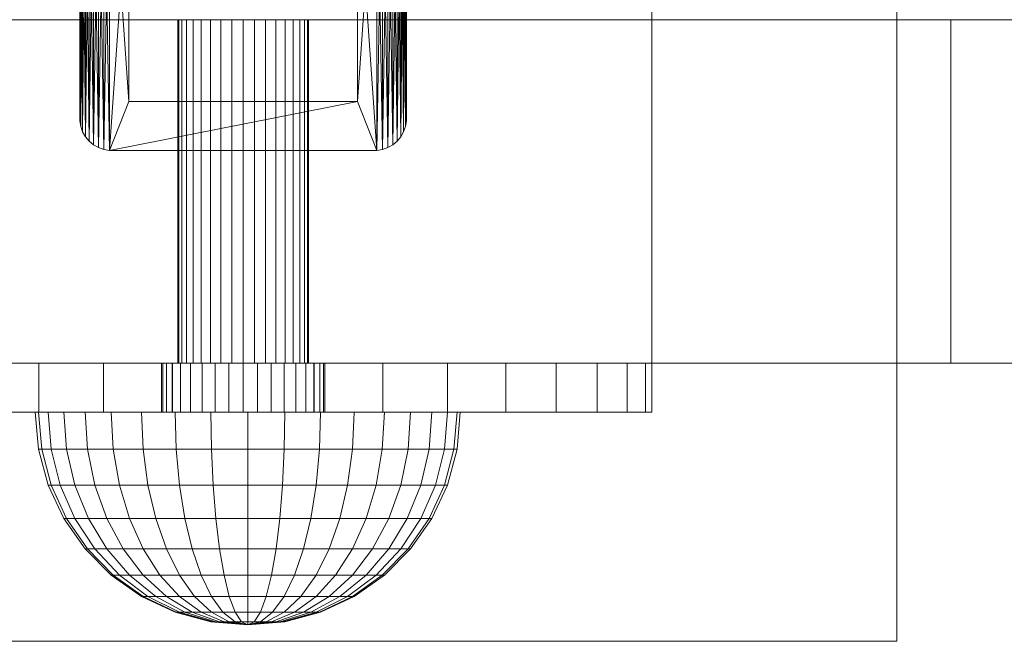
# Model space of a CAD drawing. Units: millimetres. Extents: x -795 to 3932, y -1946 to 1071.
# Drawn here: x -759 to -699, y 27 to 65 of the extents above; entities that cross this region are included whole.
import ezdxf

# ---------------------------------------------------------------- set-up
doc = ezdxf.new("R2010")
doc.units = ezdxf.units.MM
doc.header["$MEASUREMENT"] = 0
doc.layers.add('0_Pen_No__76', color=7, linetype='Continuous', lineweight=30, true_color=0x00d59f)
doc.layers.add('A-FLOR', color=7, linetype='Continuous')
doc.layers.add('d_izmeri 0.09', color=7, linetype='Continuous')

# ---------------------------------------------------------------- blocks, each defined once
blk = doc.blocks.new('Object_1E6F9A48-5064-460A-8B31-355B5F22B3EA')
at = {"lineweight": 0}
mesh = blk.add_polyface(dxfattribs=at)
corners = [(-794.573, 65.01, 33.403), (-794.573, 65.01), (-794.573, 44.01), (-794.573, 44.01, 33.403), (-702.47, 65.01, 0.014), (-702.47, 44.01, 0.014), (-749.756, 65.01, 24.98), (-749.695, 65.01, 25.674), (-749.695, 44.01, 25.674), (-749.756, 44.01, 24.98), (-749.515, 65.01, 26.348), (-749.515, 44.01, 26.348), (-749.22, 65.01, 26.98), (-749.22, 44.01, 26.98), (-748.82, 65.01, 27.551), (-748.82, 44.01, 27.551), (-748.327, 65.01, 28.044), (-748.327, 44.01, 28.044), (-747.756, 65.01, 28.444), (-747.756, 44.01, 28.444), (-747.124, 65.01, 28.738), (-747.124, 44.01, 28.738), (-746.451, 65.01, 28.919), (-746.451, 44.01, 28.919), (-745.756, 65.01, 28.98), (-745.756, 44.01, 28.98), (-745.062, 65.01, 28.919), (-745.062, 44.01, 28.919), (-744.388, 65.01, 28.738), (-744.388, 44.01, 28.738), (-743.756, 65.01, 28.444), (-743.756, 44.01, 28.444), (-743.756, 65.01, 21.516), (-744.388, 65.01, 21.221), (-744.388, 44.01, 21.221), (-743.756, 44.01, 21.516), (-745.062, 65.01, 21.04), (-745.062, 44.01, 21.04), (-745.756, 65.01, 20.98), (-745.756, 44.01, 20.98), (-746.451, 65.01, 21.04), (-746.451, 44.01, 21.04), (-747.124, 65.01, 21.221), (-747.124, 44.01, 21.221), (-747.756, 65.01, 21.516), (-747.756, 44.01, 21.516), (-748.327, 65.01, 21.915), (-748.327, 44.01, 21.915), (-748.82, 65.01, 22.409), (-748.82, 44.01, 22.409), (-749.22, 65.01, 22.98), (-749.22, 44.01, 22.98), (-749.515, 65.01, 23.612), (-749.515, 44.01, 23.612), (-749.695, 65.01, 24.285), (-749.695, 44.01, 24.285)]
mesh.append_faces([[corners[k] for k in face] for face in [(0, 1, 2, 3), (1, 4, 5, 2), (6, 7, 8, 9), (7, 10, 11, 8), (10, 12, 13, 11), (12, 14, 15, 13), (14, 16, 17, 15), (16, 18, 19, 17), (18, 20, 21, 19), (20, 22, 23, 21), (22, 24, 25, 23), (24, 26, 27, 25), (26, 28, 29, 27), (28, 30, 31, 29), (32, 33, 34, 35), (33, 36, 37, 34), (36, 38, 39, 37), (38, 40, 41, 39), (40, 42, 43, 41), (42, 44, 45, 43), (44, 46, 47, 45), (46, 48, 49, 47), (48, 50, 51, 49), (50, 52, 53, 51), (52, 54, 55, 53), (54, 6, 9, 55)]], dxfattribs={"color": 254})
mesh.append_faces([[corners[k] for k in face] for face in [(0, 40, 4), (5, 41, 3)]], dxfattribs={"vtx0": -1, "vtx1": -1, "vtx2": -1, "color": 254})
mesh.append_faces([[corners[k] for k in face] for face in [(0, 24, 22), (0, 22, 20), (0, 20, 18), (0, 18, 16), (0, 16, 14), (0, 14, 12), (0, 12, 10), (0, 10, 7), (0, 7, 6), (0, 6, 54), (0, 54, 52), (0, 52, 50), (0, 50, 48), (0, 48, 46), (0, 46, 44), (0, 44, 42), (0, 42, 40)]], dxfattribs={"vtx0": -1, "vtx2": -1, "color": 254})
mesh.append_faces([[corners[k] for k in face] for face in [(1, 0, 4), (2, 5, 3)]], dxfattribs={"vtx1": -1, "color": 254})
mesh.append_faces([[corners[k] for k in face] for face in [(23, 25, 3), (21, 23, 3), (19, 21, 3), (17, 19, 3), (15, 17, 3), (13, 15, 3), (11, 13, 3), (8, 11, 3), (9, 8, 3), (55, 9, 3), (53, 55, 3), (51, 53, 3), (49, 51, 3), (47, 49, 3), (45, 47, 3), (43, 45, 3), (41, 43, 3)]], dxfattribs={"vtx1": -1, "vtx2": -1, "color": 254})
mesh = blk.add_polyface(dxfattribs=at)
corners = [(-84.025, 65.01, 1191.452), (-794.573, 65.01, 33.403), (-794.573, 44.01, 33.403), (-84.025, 44.01, 1191.452), (-702.47, 65.01, 0.014), (-45.757, 65.01, 1070.323), (-45.757, 44.01, 1070.323), (-702.47, 44.01, 0.014), (-743.756, 65.01, 28.444), (-743.185, 65.01, 28.044), (-743.185, 44.01, 28.044), (-743.756, 44.01, 28.444), (-742.692, 65.01, 27.551), (-742.692, 44.01, 27.551), (-742.292, 65.01, 26.98), (-742.292, 44.01, 26.98), (-741.997, 65.01, 26.348), (-741.997, 44.01, 26.348), (-741.817, 65.01, 25.674), (-741.817, 44.01, 25.674), (-741.756, 65.01, 24.98), (-741.756, 44.01, 24.98), (-741.817, 65.01, 24.285), (-741.817, 44.01, 24.285), (-741.997, 65.01, 23.612), (-741.997, 44.01, 23.612), (-742.292, 65.01, 22.98), (-742.292, 44.01, 22.98), (-742.692, 65.01, 22.409), (-742.692, 44.01, 22.409), (-743.185, 65.01, 21.915), (-743.185, 44.01, 21.915), (-743.756, 65.01, 21.516), (-743.756, 44.01, 21.516), (-73.858, 65.01, 1125.997), (-73.678, 65.01, 1125.324), (-73.383, 65.01, 1124.692), (-745.756, 65.01, 28.98), (-745.062, 65.01, 28.919), (-744.388, 65.01, 28.738), (-744.388, 65.01, 21.221), (-745.062, 65.01, 21.04), (-745.756, 65.01, 20.98), (-746.451, 65.01, 21.04), (-73.858, 44.01, 1125.997), (-73.678, 44.01, 1125.324), (-73.383, 44.01, 1124.692), (-745.756, 44.01, 28.98), (-745.062, 44.01, 28.919), (-744.388, 44.01, 28.738), (-744.388, 44.01, 21.221), (-745.062, 44.01, 21.04), (-745.756, 44.01, 20.98), (-746.451, 44.01, 21.04)]
mesh.append_faces([[corners[k] for k in face] for face in [(0, 1, 2, 3), (4, 5, 6, 7), (8, 9, 10, 11), (9, 12, 13, 10), (12, 14, 15, 13), (14, 16, 17, 15), (16, 18, 19, 17), (18, 20, 21, 19), (20, 22, 23, 21), (22, 24, 25, 23), (24, 26, 27, 25), (26, 28, 29, 27), (28, 30, 31, 29), (30, 32, 33, 31)]], dxfattribs={"color": 254})
mesh.append_faces([[corners[k] for k in face] for face in [(1, 36, 5), (37, 1, 5), (6, 46, 2), (6, 2, 47)]], dxfattribs={"vtx0": -1, "vtx1": -1, "vtx2": -1, "color": 254})
mesh.append_faces([[corners[k] for k in face] for face in [(1, 34, 35), (1, 35, 36), (26, 5, 4), (44, 3, 2), (6, 47, 48), (6, 48, 49), (6, 49, 11), (6, 11, 10), (6, 10, 13), (6, 13, 15), (6, 15, 17), (6, 17, 19), (6, 19, 21), (6, 21, 23), (6, 23, 25), (6, 25, 27), (7, 27, 29), (7, 29, 31), (7, 31, 33), (7, 33, 50), (7, 50, 51), (7, 51, 52), (7, 52, 53)]], dxfattribs={"vtx0": -1, "vtx2": -1, "color": 254})
mesh.append_faces([[corners[k] for k in face] for face in [(1, 0, 34), (38, 37, 5), (39, 38, 5), (8, 39, 5), (9, 8, 5), (12, 9, 5), (14, 12, 5), (16, 14, 5), (18, 16, 5), (20, 18, 5), (22, 20, 5), (24, 22, 5), (26, 24, 5), (28, 26, 4), (30, 28, 4), (32, 30, 4), (40, 32, 4), (41, 40, 4), (42, 41, 4), (43, 42, 4), (45, 44, 2), (46, 45, 2), (7, 6, 27)]], dxfattribs={"vtx1": -1, "vtx2": -1, "color": 254})
blk = doc.blocks.new('Slab_46AEDA34-7488-4444-92A7-685C80694C50', base_point=(-705.756, 27.01))
at = {"layer": 'A-FLOR', "lineweight": 0}
mesh = blk.add_polyface(dxfattribs=at)
corners = [(-705.756, 27.01, -703), (-705.756, 27.01, -707), (-705.756, 107.01, -707), (-705.756, 107.01, -703), (-785.756, 27.01, -703), (-785.756, 27.01, -707), (-785.756, 107.01, -707), (-785.756, 107.01, -703)]
mesh.append_faces([[corners[k] for k in face] for face in [(0, 1, 2, 3), (4, 5, 1, 0), (2, 1, 5, 6), (3, 2, 6, 7), (4, 0, 3, 7), (7, 6, 5, 4)]], dxfattribs={"color": 253})
blk = doc.blocks.new('Slab_1504FC80-3580-448F-BEB0-D9662A05082B', base_point=(-735.756, 59.01))
at = {"layer": 'A-FLOR', "lineweight": 0}
mesh = blk.add_polyface(dxfattribs=at)
corners = [(-735.756, 59.01, -3), (-735.756, 59.01, -703), (-735.756, 75.01, -703), (-735.756, 75.01, -3), (-735.756, 58.835, -3), (-735.756, 58.835, -703), (-735.817, 58.49, -703), (-735.937, 58.161, -703), (-736.112, 57.858, -703), (-736.337, 57.59, -703), (-736.605, 57.365, -703), (-736.908, 57.19, -703), (-737.237, 57.071, -703), (-737.582, 57.01, -703), (-737.756, 57.01, -703), (-753.756, 57.01, -703), (-753.931, 57.01, -703), (-754.276, 57.071, -703), (-754.605, 57.19, -703), (-754.908, 57.365, -703), (-755.176, 57.59, -703), (-755.401, 57.858, -703), (-755.576, 58.161, -703), (-755.696, 58.49, -703), (-755.756, 58.835, -703), (-755.756, 59.01, -703), (-755.756, 75.01, -703), (-755.756, 75.185, -703), (-755.696, 75.529, -703), (-755.576, 75.858, -703), (-755.401, 76.161, -703), (-755.176, 76.429, -703), (-754.908, 76.654, -703), (-754.605, 76.829, -703), (-754.276, 76.949, -703), (-753.931, 77.01, -703), (-753.756, 77.01, -703), (-737.756, 77.01, -703), (-737.582, 77.01, -703), (-737.237, 76.949, -703), (-736.908, 76.829, -703), (-736.605, 76.654, -703), (-736.337, 76.429, -703), (-736.112, 76.161, -703), (-735.937, 75.858, -703), (-735.817, 75.529, -703), (-735.756, 75.185, -703), (-752.756, 60.01, -703), (-738.756, 60.01, -703), (-738.756, 74.01, -703), (-752.756, 74.01, -703), (-735.756, 75.185, -3), (-735.817, 75.529, -3), (-735.937, 75.858, -3), (-736.112, 76.161, -3), (-736.337, 76.429, -3), (-736.605, 76.654, -3), (-736.908, 76.829, -3), (-737.237, 76.949, -3), (-737.582, 77.01, -3), (-737.756, 77.01, -3), (-753.756, 77.01, -3), (-753.931, 77.01, -3), (-754.276, 76.949, -3), (-754.605, 76.829, -3), (-754.908, 76.654, -3), (-755.176, 76.429, -3), (-755.401, 76.161, -3), (-755.576, 75.858, -3), (-755.696, 75.529, -3), (-755.756, 75.185, -3), (-755.756, 75.01, -3), (-755.756, 59.01, -3), (-755.756, 58.835, -3), (-755.696, 58.49, -3), (-755.576, 58.161, -3), (-755.401, 57.858, -3), (-755.176, 57.59, -3), (-754.908, 57.365, -3), (-754.605, 57.19, -3), (-754.276, 57.071, -3), (-753.931, 57.01, -3), (-753.756, 57.01, -3), (-737.756, 57.01, -3), (-737.582, 57.01, -3), (-737.237, 57.071, -3), (-736.908, 57.19, -3), (-736.605, 57.365, -3), (-736.337, 57.59, -3), (-736.112, 57.858, -3), (-735.937, 58.161, -3), (-735.817, 58.49, -3), (-738.756, 74.01, -3), (-738.756, 60.01, -3), (-752.756, 60.01, -3), (-752.756, 74.01, -3)]
mesh.append_faces([[corners[k] for k in face] for face in [(0, 1, 2, 3), (4, 5, 1, 0), (3, 2, 46, 51), (91, 6, 5, 4), (90, 7, 6, 91), (89, 8, 7, 90), (88, 9, 8, 89), (87, 10, 9, 88), (86, 11, 10, 87), (85, 12, 11, 86), (84, 13, 12, 85), (83, 14, 13, 84), (82, 15, 14, 83), (81, 16, 15, 82), (80, 17, 16, 81), (79, 18, 17, 80), (78, 19, 18, 79), (77, 20, 19, 78), (76, 21, 20, 77), (75, 22, 21, 76), (74, 23, 22, 75), (73, 24, 23, 74), (72, 25, 24, 73), (71, 26, 25, 72), (70, 27, 26, 71), (69, 28, 27, 70), (68, 29, 28, 69), (67, 30, 29, 68), (66, 31, 30, 67), (65, 32, 31, 66), (64, 33, 32, 65), (63, 34, 33, 64), (62, 35, 34, 63), (61, 36, 35, 62), (60, 37, 36, 61), (59, 38, 37, 60), (58, 39, 38, 59), (57, 40, 39, 58), (56, 41, 40, 57), (55, 42, 41, 56), (54, 43, 42, 55), (53, 44, 43, 54), (52, 45, 44, 53), (51, 46, 45, 52), (93, 48, 47, 94), (92, 49, 48, 93), (95, 50, 49, 92), (94, 47, 50, 95)]], dxfattribs={"color": 253})
mesh.append_faces([[corners[k] for k in face] for face in [(16, 35, 47), (13, 16, 48), (49, 35, 38), (13, 49, 38), (62, 81, 95), (59, 62, 92), (93, 81, 84), (59, 93, 84)]], dxfattribs={"vtx0": -1, "vtx1": -1, "vtx2": -1, "color": 253})
mesh.append_faces([[corners[k] for k in face] for face in [(23, 27, 28), (22, 28, 29), (21, 29, 30), (20, 30, 31), (19, 31, 32), (18, 32, 33), (17, 33, 34), (16, 34, 35), (16, 47, 48), (13, 48, 49), (12, 38, 39), (11, 39, 40), (10, 40, 41), (9, 41, 42), (8, 42, 43), (7, 43, 44), (6, 44, 45), (5, 45, 46), (69, 73, 74), (68, 74, 75), (67, 75, 76), (66, 76, 77), (65, 77, 78), (64, 78, 79), (63, 79, 80), (62, 80, 81), (62, 95, 92), (59, 92, 93), (58, 84, 85), (57, 85, 86), (56, 86, 87), (55, 87, 88), (54, 88, 89), (53, 89, 90), (52, 90, 91), (51, 91, 4)]], dxfattribs={"vtx0": -1, "vtx2": -1, "color": 253})
mesh.append_faces([[corners[k] for k in face] for face in [(23, 24, 27), (22, 23, 28), (21, 22, 29), (20, 21, 30), (19, 20, 31), (18, 19, 32), (17, 18, 33), (16, 17, 34), (50, 47, 35), (49, 50, 35), (12, 13, 38), (11, 12, 39), (10, 11, 40), (9, 10, 41), (8, 9, 42), (7, 8, 43), (6, 7, 44), (5, 6, 45), (69, 70, 73), (68, 69, 74), (67, 68, 75), (66, 67, 76), (65, 66, 77), (64, 65, 78), (63, 64, 79), (62, 63, 80), (94, 95, 81), (93, 94, 81), (58, 59, 84), (57, 58, 85), (56, 57, 86), (55, 56, 87), (54, 55, 88), (53, 54, 89), (52, 53, 90), (51, 52, 91)]], dxfattribs={"vtx1": -1, "vtx2": -1, "color": 253})
blk = doc.blocks.new('Slab_05B8BB90-29D6-4D87-AD7B-CE184354E923', base_point=(-720.756, 41.01))
at = {"layer": 'A-FLOR', "lineweight": 0}
mesh = blk.add_polyface(dxfattribs=at)
corners = [(-720.756, 41.01), (-720.756, 41.01, -3), (-720.756, 93.01, -3), (-720.756, 93.01), (-770.756, 41.01), (-770.756, 41.01, -3), (-770.756, 93.01, -3), (-770.756, 93.01)]
mesh.append_faces([[corners[k] for k in face] for face in [(0, 1, 2, 3), (4, 5, 1, 0), (2, 1, 5, 6), (3, 2, 6, 7), (4, 0, 3, 7), (7, 6, 5, 4)]], dxfattribs={"color": 253})
blk = doc.blocks.new('Object_3B87F0FE-CDC6-4DE5-BCA2-41D4ED335815')
at = {"layer": 'd_izmeri 0.09', "lineweight": 0}
mesh = blk.add_polyface(dxfattribs=at)
corners = [(-720.756, 41.01, -3), (-770.756, 41.01, -3), (-770.756, 44.01, -3), (-720.756, 44.01, -3), (-770.756, 41.01, 25), (-770.756, 44.01, 25), (-770.376, 41.01, 29.341), (-770.376, 44.01, 29.341), (-769.248, 41.01, 33.551), (-769.248, 44.01, 33.551), (-767.407, 41.01, 37.5), (-767.407, 44.01, 37.5), (-764.907, 41.01, 41.07), (-764.907, 44.01, 41.07), (-761.826, 41.01, 44.151), (-761.826, 44.01, 44.151), (-758.256, 41.01, 46.651), (-758.256, 44.01, 46.651), (-754.307, 41.01, 48.492), (-754.307, 44.01, 48.492), (-750.097, 41.01, 49.62), (-750.097, 44.01, 49.62), (-745.756, 41.01, 50), (-745.756, 44.01, 50), (-741.415, 41.01, 49.62), (-741.415, 44.01, 49.62), (-737.205, 41.01, 48.492), (-737.205, 44.01, 48.492), (-733.256, 41.01, 46.651), (-733.256, 44.01, 46.651), (-729.686, 41.01, 44.151), (-729.686, 44.01, 44.151), (-726.605, 41.01, 41.07), (-726.605, 44.01, 41.07), (-724.105, 41.01, 37.5), (-724.105, 44.01, 37.5), (-722.264, 41.01, 33.551), (-722.264, 44.01, 33.551), (-721.136, 41.01, 29.341), (-721.136, 44.01, 29.341), (-720.756, 41.01, 25), (-720.756, 44.01, 25), (-740.756, 41.01, 25), (-740.832, 41.01, 25.868), (-740.832, 44.01, 25.868), (-740.756, 44.01, 25), (-741.058, 41.01, 26.71), (-741.058, 44.01, 26.71), (-741.426, 41.01, 27.5), (-741.426, 44.01, 27.5), (-741.926, 41.01, 28.214), (-741.926, 44.01, 28.214), (-742.542, 41.01, 28.83), (-742.542, 44.01, 28.83), (-743.256, 41.01, 29.33), (-743.256, 44.01, 29.33), (-744.046, 41.01, 29.698), (-744.046, 44.01, 29.698), (-744.888, 41.01, 29.924), (-744.888, 44.01, 29.924), (-745.756, 41.01, 30), (-745.756, 44.01, 30), (-746.624, 41.01, 29.924), (-746.624, 44.01, 29.924), (-747.466, 41.01, 29.698), (-747.466, 44.01, 29.698), (-748.256, 41.01, 29.33), (-748.256, 44.01, 29.33), (-748.97, 41.01, 28.83), (-748.97, 44.01, 28.83), (-749.586, 41.01, 28.214), (-749.586, 44.01, 28.214), (-750.086, 41.01, 27.5), (-750.086, 44.01, 27.5), (-750.454, 41.01, 26.71), (-750.454, 44.01, 26.71), (-750.68, 41.01, 25.868), (-750.68, 44.01, 25.868), (-750.756, 41.01, 25), (-750.756, 44.01, 25), (-750.68, 41.01, 24.132), (-750.68, 44.01, 24.132), (-750.454, 41.01, 23.29), (-750.454, 44.01, 23.29), (-750.086, 41.01, 22.5), (-750.086, 44.01, 22.5), (-749.586, 41.01, 21.786), (-749.586, 44.01, 21.786), (-748.97, 41.01, 21.17), (-748.97, 44.01, 21.17), (-748.256, 41.01, 20.67), (-748.256, 44.01, 20.67), (-747.466, 41.01, 20.302), (-747.466, 44.01, 20.302), (-746.624, 41.01, 20.076), (-746.624, 44.01, 20.076), (-745.756, 41.01, 20), (-745.756, 44.01, 20), (-744.888, 41.01, 20.076), (-744.888, 44.01, 20.076), (-744.046, 41.01, 20.302), (-744.046, 44.01, 20.302), (-743.256, 41.01, 20.67), (-743.256, 44.01, 20.67), (-742.542, 41.01, 21.17), (-742.542, 44.01, 21.17), (-741.926, 41.01, 21.786), (-741.926, 44.01, 21.786), (-741.426, 41.01, 22.5), (-741.426, 44.01, 22.5), (-741.058, 41.01, 23.29), (-741.058, 44.01, 23.29), (-740.832, 41.01, 24.132), (-740.832, 44.01, 24.132)]
mesh.append_faces([[corners[k] for k in face] for face in [(0, 1, 2, 3), (1, 4, 5, 2), (4, 6, 7, 5), (6, 8, 9, 7), (8, 10, 11, 9), (10, 12, 13, 11), (12, 14, 15, 13), (14, 16, 17, 15), (16, 18, 19, 17), (18, 20, 21, 19), (20, 22, 23, 21), (22, 24, 25, 23), (24, 26, 27, 25), (26, 28, 29, 27), (28, 30, 31, 29), (30, 32, 33, 31), (32, 34, 35, 33), (34, 36, 37, 35), (36, 38, 39, 37), (38, 40, 41, 39), (40, 0, 3, 41), (42, 43, 44, 45), (43, 46, 47, 44), (46, 48, 49, 47), (48, 50, 51, 49), (50, 52, 53, 51), (52, 54, 55, 53), (54, 56, 57, 55), (56, 58, 59, 57), (58, 60, 61, 59), (60, 62, 63, 61), (62, 64, 65, 63), (64, 66, 67, 65), (66, 68, 69, 67), (68, 70, 71, 69), (70, 72, 73, 71), (72, 74, 75, 73), (74, 76, 77, 75), (76, 78, 79, 77), (78, 80, 81, 79), (80, 82, 83, 81), (82, 84, 85, 83), (84, 86, 87, 85), (86, 88, 89, 87), (88, 90, 91, 89), (90, 92, 93, 91), (92, 94, 95, 93), (94, 96, 97, 95), (96, 98, 99, 97), (98, 100, 101, 99), (100, 102, 103, 101), (102, 104, 105, 103), (104, 106, 107, 105), (106, 108, 109, 107), (108, 110, 111, 109), (110, 112, 113, 111), (112, 42, 45, 113)]], dxfattribs={"color": 253})
mesh.append_faces([[corners[k] for k in face] for face in [(0, 96, 1), (1, 94, 4), (2, 97, 3), (3, 99, 41)]], dxfattribs={"vtx0": -1, "vtx1": -1, "color": 253})
mesh.append_faces([[corners[k] for k in face] for face in [(36, 8, 60), (9, 37, 61)]], dxfattribs={"vtx0": -1, "vtx1": -1, "vtx2": -1, "color": 253})
mesh.append_faces([[corners[k] for k in face] for face in [(26, 20, 18), (28, 18, 16), (30, 16, 14), (32, 14, 12), (34, 12, 10), (36, 10, 8), (36, 60, 58), (36, 58, 56), (64, 8, 6), (38, 56, 54), (38, 54, 52), (38, 52, 50), (38, 50, 48), (38, 48, 46), (38, 46, 43), (40, 43, 42), (78, 6, 4), (40, 42, 112), (40, 112, 110), (40, 110, 108), (40, 108, 106), (40, 106, 104), (40, 104, 102), (40, 102, 100), (40, 100, 98), (0, 98, 96), (1, 96, 94), (19, 25, 27), (17, 27, 29), (15, 29, 31), (13, 31, 33), (11, 33, 35), (9, 35, 37), (9, 61, 63), (9, 63, 65), (57, 37, 39), (7, 65, 67), (7, 67, 69), (7, 69, 71), (7, 71, 73), (7, 73, 75), (7, 75, 77), (5, 77, 79), (45, 39, 41), (5, 79, 81), (5, 81, 83), (5, 83, 85), (5, 85, 87), (5, 87, 89), (5, 89, 91), (5, 91, 93), (5, 93, 95), (2, 95, 97), (3, 97, 99)]], dxfattribs={"vtx0": -1, "vtx2": -1, "color": 253})
mesh.append_faces([[corners[k] for k in face] for face in [(26, 24, 20), (28, 26, 18), (30, 28, 16), (32, 30, 14), (34, 32, 12), (36, 34, 10), (62, 60, 8), (64, 62, 8), (38, 36, 56), (66, 64, 6), (68, 66, 6), (70, 68, 6), (72, 70, 6), (74, 72, 6), (76, 74, 6), (40, 38, 43), (78, 76, 6), (80, 78, 4), (82, 80, 4), (84, 82, 4), (86, 84, 4), (88, 86, 4), (90, 88, 4), (92, 90, 4), (94, 92, 4), (0, 40, 98), (19, 21, 25), (17, 19, 27), (15, 17, 29), (13, 15, 31), (11, 13, 33), (9, 11, 35), (59, 61, 37), (57, 59, 37), (7, 9, 65), (55, 57, 39), (53, 55, 39), (51, 53, 39), (49, 51, 39), (47, 49, 39), (44, 47, 39), (5, 7, 77), (45, 44, 39), (113, 45, 41), (111, 113, 41), (109, 111, 41), (107, 109, 41), (105, 107, 41), (103, 105, 41), (101, 103, 41), (99, 101, 41), (2, 5, 95)]], dxfattribs={"vtx1": -1, "vtx2": -1, "color": 253})
mesh.append_faces([[corners[k] for k in face] for face in [(24, 22, 20), (21, 23, 25)]], dxfattribs={"vtx2": -1, "color": 253})
blk = doc.blocks.new('Object_23BEB65D-851D-4B84-94C4-9C6F5004016D')
at = {"lineweight": 0}
mesh = blk.add_polyface(dxfattribs=at)
corners = [(-754.099, 34.51, 32.827), (-753.103, 32.654, 31.992), (-751.876, 32.654, 33.219), (-752.711, 34.51, 34.215), (-755.225, 34.51, 31.219), (-754.099, 32.654, 30.57), (-756.054, 34.51, 29.441), (-754.833, 32.654, 28.996), (-756.562, 34.51, 27.545), (-755.282, 32.654, 27.32), (-756.733, 34.51, 25.59), (-755.433, 32.654, 25.59), (-756.562, 34.51, 23.635), (-755.282, 32.654, 23.861), (-756.054, 34.51, 21.74), (-754.833, 32.654, 22.184), (-755.225, 34.51, 19.961), (-754.099, 32.654, 20.611), (-754.099, 34.51, 18.354), (-753.103, 32.654, 19.189), (-754.833, 36.564, 33.443), (-753.327, 36.564, 34.948), (-756.054, 36.564, 31.698), (-756.954, 36.564, 29.768), (-757.505, 36.564, 27.712), (-757.691, 36.564, 25.59), (-757.505, 36.564, 23.469), (-756.954, 36.564, 21.412), (-756.054, 36.564, 19.482), (-754.833, 36.564, 17.738), (-753.327, 36.564, 16.232), (-752.711, 34.51, 16.966), (-755.282, 38.752, 33.82), (-753.704, 38.752, 35.398), (-756.562, 38.752, 31.992), (-757.505, 38.752, 29.969), (-758.083, 38.752, 27.813), (-758.277, 38.752, 25.59), (-758.083, 38.752, 23.367), (-757.505, 38.752, 21.212), (-756.562, 38.752, 19.189), (-755.282, 38.752, 17.361), (-753.704, 38.752, 15.783), (-755.433, 41.01, 33.947), (-753.831, 41.01, 35.549), (-756.733, 41.01, 32.09), (-757.691, 41.01, 30.037), (-758.277, 41.01, 27.848), (-758.475, 41.01, 25.59), (-758.277, 41.01, 23.333), (-757.691, 41.01, 21.144), (-756.733, 41.01, 19.09), (-755.433, 41.01, 17.234), (-753.831, 41.01, 15.632), (-743.217, 41.01, 38.393)]
mesh.append_faces([[corners[k] for k in face] for face in [(0, 1, 2, 3), (4, 5, 1, 0), (6, 7, 5, 4), (8, 9, 7, 6), (10, 11, 9, 8), (12, 13, 11, 10), (14, 15, 13, 12), (16, 17, 15, 14), (18, 19, 17, 16), (20, 0, 3, 21), (22, 4, 0, 20), (23, 6, 4, 22), (24, 8, 6, 23), (25, 10, 8, 24), (26, 12, 10, 25), (27, 14, 12, 26), (28, 16, 14, 27), (29, 18, 16, 28), (30, 31, 18, 29), (32, 20, 21, 33), (34, 22, 20, 32), (35, 23, 22, 34), (36, 24, 23, 35), (37, 25, 24, 36), (38, 26, 25, 37), (39, 27, 26, 38), (40, 28, 27, 39), (41, 29, 28, 40), (42, 30, 29, 41), (43, 32, 33, 44), (45, 34, 32, 43), (46, 35, 34, 45), (47, 36, 35, 46), (48, 37, 36, 47), (49, 38, 37, 48), (50, 39, 38, 49), (51, 40, 39, 50), (52, 41, 40, 51), (53, 42, 41, 52)]], dxfattribs={"color": 250})
mesh.append_faces([[corners[k] for k in face] for face in [(54, 51, 50, 49), (54, 49, 48, 47), (54, 47, 46, 45)]], dxfattribs={"vtx0": -1, "vtx3": -1, "color": 250})
mesh = blk.add_polyface(dxfattribs=at)
corners = [(-750.454, 32.654, 16.966), (-749.653, 31.051, 18.354), (-750.846, 31.051, 19.189), (-751.876, 32.654, 17.962), (-748.881, 32.654, 16.232), (-748.333, 31.051, 17.738), (-747.204, 32.654, 15.783), (-746.926, 31.051, 17.361), (-745.475, 32.654, 15.632), (-745.475, 31.051, 17.234), (-747.43, 34.51, 36.678), (-747.204, 32.654, 35.398), (-745.475, 32.654, 35.549), (-745.475, 34.51, 36.849), (-749.325, 34.51, 36.17), (-748.881, 32.654, 34.948), (-751.104, 34.51, 35.34), (-750.454, 32.654, 34.215), (-752.711, 34.51, 34.215), (-751.876, 32.654, 33.219), (-752.711, 34.51, 16.966), (-753.103, 32.654, 19.189), (-754.099, 34.51, 18.354), (-751.104, 34.51, 15.84), (-749.325, 34.51, 15.011), (-747.43, 34.51, 14.503), (-745.475, 34.51, 14.332), (-747.596, 36.564, 37.621), (-745.475, 36.564, 37.806), (-749.653, 36.564, 37.07), (-751.583, 36.564, 36.17), (-753.327, 36.564, 34.948), (-751.583, 36.564, 15.011), (-753.327, 36.564, 16.232), (-749.653, 36.564, 14.111), (-747.596, 36.564, 13.56), (-745.475, 36.564, 13.374), (-747.698, 38.752, 38.198), (-745.475, 38.752, 38.393), (-749.853, 38.752, 37.621), (-751.876, 38.752, 36.678), (-753.704, 38.752, 35.398), (-751.876, 38.752, 14.503), (-753.704, 38.752, 15.783), (-749.853, 38.752, 13.56), (-747.698, 38.752, 12.982), (-745.475, 38.752, 12.788), (-747.732, 41.01, 38.393), (-745.475, 41.01, 38.59), (-749.921, 41.01, 37.806), (-751.975, 41.01, 36.849), (-753.831, 41.01, 35.549), (-751.975, 41.01, 14.332), (-753.831, 41.01, 15.632), (-749.921, 41.01, 13.374), (-747.732, 41.01, 12.788), (-745.475, 41.01, 12.59), (-743.217, 41.01, 38.393), (-755.433, 41.01, 17.234), (-756.733, 41.01, 19.09), (-756.733, 41.01, 32.09), (-755.433, 41.01, 33.947)]
mesh.append_faces([[corners[k] for k in face] for face in [(0, 1, 2, 3), (4, 5, 1, 0), (6, 7, 5, 4), (8, 9, 7, 6), (10, 11, 12, 13), (14, 15, 11, 10), (16, 17, 15, 14), (18, 19, 17, 16), (20, 3, 21, 22), (23, 0, 3, 20), (24, 4, 0, 23), (25, 6, 4, 24), (26, 8, 6, 25), (27, 10, 13, 28), (29, 14, 10, 27), (30, 16, 14, 29), (31, 18, 16, 30), (32, 23, 20, 33), (34, 24, 23, 32), (35, 25, 24, 34), (36, 26, 25, 35), (37, 27, 28, 38), (39, 29, 27, 37), (40, 30, 29, 39), (41, 31, 30, 40), (42, 32, 33, 43), (44, 34, 32, 42), (45, 35, 34, 44), (46, 36, 35, 45), (47, 37, 38, 48), (49, 39, 37, 47), (50, 40, 39, 49), (51, 41, 40, 50), (52, 42, 43, 53), (54, 44, 42, 52), (55, 45, 44, 54), (56, 46, 45, 55)]], dxfattribs={"color": 250})
mesh.append_faces([[corners[k] for k in face] for face in [(57, 49, 47, 48)]], dxfattribs={"vtx0": -1, "color": 250})
mesh.append_faces([[corners[k] for k in face] for face in [(57, 56, 55, 54), (57, 54, 52, 53), (57, 53, 58, 59), (57, 60, 61, 51), (57, 51, 50, 49)]], dxfattribs={"vtx0": -1, "vtx3": -1, "color": 250})
mesh = blk.add_polyface(dxfattribs=at)
corners = [(-740.495, 29.752, 21.412), (-742.069, 28.794, 22.732), (-742.617, 28.794, 22.184), (-741.297, 29.752, 20.611), (-739.846, 29.752, 22.34), (-741.624, 28.794, 23.367), (-739.367, 29.752, 23.367), (-741.297, 28.794, 24.07), (-739.846, 29.752, 28.84), (-741.624, 28.794, 27.813), (-741.297, 28.794, 27.111), (-739.367, 29.752, 27.813), (-740.495, 29.752, 29.768), (-742.069, 28.794, 28.448), (-741.297, 29.752, 30.57), (-742.617, 28.794, 28.996), (-742.225, 29.752, 31.219), (-743.252, 28.794, 29.441), (-743.252, 29.752, 31.698), (-743.954, 28.794, 29.768), (-744.346, 29.752, 31.992), (-744.703, 28.794, 29.969), (-745.475, 31.051, 33.947), (-745.475, 29.752, 32.09), (-744.024, 31.051, 33.82), (-744.024, 31.051, 17.361), (-744.346, 29.752, 19.189), (-745.475, 29.752, 19.09), (-745.475, 31.051, 17.234), (-742.617, 31.051, 17.738), (-743.252, 29.752, 19.482), (-741.297, 31.051, 18.354), (-742.225, 29.752, 19.961), (-740.103, 31.051, 19.189), (-741.297, 31.051, 32.827), (-740.103, 31.051, 31.992), (-742.617, 31.051, 33.443), (-745.475, 32.654, 35.549), (-743.745, 32.654, 35.398), (-743.745, 32.654, 15.783), (-745.475, 32.654, 15.632), (-742.069, 32.654, 16.232), (-740.495, 32.654, 16.966), (-742.069, 32.654, 34.948), (-740.495, 32.654, 34.215), (-745.475, 34.51, 36.849), (-743.52, 34.51, 36.678), (-743.52, 34.51, 14.503), (-745.475, 34.51, 14.332), (-741.624, 34.51, 15.011), (-739.846, 34.51, 15.84), (-741.624, 34.51, 36.17), (-739.846, 34.51, 35.34), (-745.475, 36.564, 37.806), (-743.353, 36.564, 37.621), (-743.353, 36.564, 13.56), (-745.475, 36.564, 13.374), (-741.297, 36.564, 14.111), (-739.367, 36.564, 15.011), (-741.297, 36.564, 37.07), (-745.475, 38.752, 38.393), (-743.252, 38.752, 38.198), (-743.252, 38.752, 12.982), (-745.475, 38.752, 12.788), (-741.096, 38.752, 13.56), (-741.096, 38.752, 37.621), (-745.475, 41.01, 38.59), (-743.217, 41.01, 38.393), (-743.217, 41.01, 12.788), (-745.475, 41.01, 12.59), (-741.028, 41.01, 13.374), (-741.028, 41.01, 37.806)]
mesh.append_faces([[corners[k] for k in face] for face in [(0, 1, 2, 3), (4, 5, 1, 0), (6, 7, 5, 4), (8, 9, 10, 11), (12, 13, 9, 8), (14, 15, 13, 12), (16, 17, 15, 14), (18, 19, 17, 16), (20, 21, 19, 18), (22, 23, 20, 24), (25, 26, 27, 28), (29, 30, 26, 25), (31, 32, 30, 29), (33, 3, 32, 31), (34, 16, 14, 35), (36, 18, 16, 34), (24, 20, 18, 36), (37, 22, 24, 38), (39, 25, 28, 40), (41, 29, 25, 39), (42, 31, 29, 41), (43, 36, 34, 44), (38, 24, 36, 43), (45, 37, 38, 46), (47, 39, 40, 48), (49, 41, 39, 47), (50, 42, 41, 49), (51, 43, 44, 52), (46, 38, 43, 51), (53, 45, 46, 54), (55, 47, 48, 56), (57, 49, 47, 55), (58, 50, 49, 57), (54, 46, 51, 59), (60, 53, 54, 61), (62, 55, 56, 63), (64, 57, 55, 62), (61, 54, 59, 65), (66, 60, 61, 67), (68, 62, 63, 69), (70, 64, 62, 68), (67, 61, 65, 71)]], dxfattribs={"color": 250})
mesh.append_faces([[corners[k] for k in face] for face in [(67, 70, 68, 69)]], dxfattribs={"vtx0": -1, "vtx3": -1, "color": 250})
mesh = blk.add_polyface(dxfattribs=at)
corners = [(-733.259, 36.564, 25.59), (-734.216, 34.51, 25.59), (-734.387, 34.51, 23.635), (-733.444, 36.564, 23.469), (-733.444, 36.564, 27.712), (-734.387, 34.51, 27.545), (-733.995, 36.564, 29.768), (-734.895, 34.51, 29.441), (-734.895, 36.564, 31.698), (-735.725, 34.51, 31.219), (-736.117, 36.564, 33.443), (-736.85, 34.51, 32.827), (-737.622, 36.564, 34.948), (-738.238, 34.51, 34.215), (-739.367, 36.564, 36.17), (-739.846, 34.51, 35.34), (-741.297, 36.564, 37.07), (-741.624, 34.51, 36.17), (-739.073, 38.752, 14.503), (-739.367, 36.564, 15.011), (-741.297, 36.564, 14.111), (-741.096, 38.752, 13.56), (-737.245, 38.752, 15.783), (-737.622, 36.564, 16.232), (-735.667, 38.752, 17.361), (-736.117, 36.564, 17.738), (-734.387, 38.752, 19.189), (-734.895, 36.564, 19.482), (-733.444, 38.752, 21.212), (-733.995, 36.564, 21.412), (-732.867, 38.752, 23.367), (-732.672, 38.752, 25.59), (-732.867, 38.752, 27.813), (-733.444, 38.752, 29.969), (-734.387, 38.752, 31.992), (-735.667, 38.752, 33.82), (-737.245, 38.752, 35.398), (-739.073, 38.752, 36.678), (-741.096, 38.752, 37.621), (-738.975, 41.01, 14.332), (-741.028, 41.01, 13.374), (-737.119, 41.01, 15.632), (-735.516, 41.01, 17.234), (-734.216, 41.01, 19.09), (-733.259, 41.01, 21.144), (-732.672, 41.01, 23.333), (-732.475, 41.01, 25.59), (-732.672, 41.01, 27.848), (-733.259, 41.01, 30.037), (-734.216, 41.01, 32.09), (-735.516, 41.01, 33.947), (-737.119, 41.01, 35.549), (-738.975, 41.01, 36.849), (-741.028, 41.01, 37.806), (-743.217, 41.01, 38.393)]
mesh.append_faces([[corners[k] for k in face] for face in [(0, 1, 2, 3), (4, 5, 1, 0), (6, 7, 5, 4), (8, 9, 7, 6), (10, 11, 9, 8), (12, 13, 11, 10), (14, 15, 13, 12), (16, 17, 15, 14), (18, 19, 20, 21), (22, 23, 19, 18), (24, 25, 23, 22), (26, 27, 25, 24), (28, 29, 27, 26), (30, 3, 29, 28), (31, 0, 3, 30), (32, 4, 0, 31), (33, 6, 4, 32), (34, 8, 6, 33), (35, 10, 8, 34), (36, 12, 10, 35), (37, 14, 12, 36), (38, 16, 14, 37), (39, 18, 21, 40), (41, 22, 18, 39), (42, 24, 22, 41), (43, 26, 24, 42), (44, 28, 26, 43), (45, 30, 28, 44), (46, 31, 30, 45), (47, 32, 31, 46), (48, 33, 32, 47), (49, 34, 33, 48), (50, 35, 34, 49), (51, 36, 35, 50), (52, 37, 36, 51), (53, 38, 37, 52)]], dxfattribs={"color": 250})
mesh.append_faces([[corners[k] for k in face] for face in [(54, 51, 50, 49), (54, 49, 48, 47), (54, 47, 46, 45), (54, 45, 44, 43), (54, 43, 42, 41), (54, 41, 39, 40)]], dxfattribs={"vtx0": -1, "vtx3": -1, "color": 250})
mesh.append_faces([[corners[k] for k in face] for face in [(54, 53, 52, 51)]], dxfattribs={"vtx3": -1, "color": 250})
mesh = blk.add_polyface(dxfattribs=at)
corners = [(-739.073, 29.752, 24.462), (-741.096, 28.794, 24.818), (-741.297, 28.794, 24.07), (-739.367, 29.752, 23.367), (-738.975, 29.752, 25.59), (-741.028, 28.794, 25.59), (-739.073, 29.752, 26.719), (-741.096, 28.794, 26.362), (-739.367, 29.752, 27.813), (-741.297, 28.794, 27.111), (-739.073, 31.051, 20.219), (-740.495, 29.752, 21.412), (-741.297, 29.752, 20.611), (-740.103, 31.051, 19.189), (-738.238, 31.051, 21.412), (-739.846, 29.752, 22.34), (-737.622, 31.051, 22.732), (-737.245, 31.051, 24.139), (-737.119, 31.051, 25.59), (-737.245, 31.051, 27.041), (-737.622, 31.051, 28.448), (-738.238, 31.051, 29.768), (-739.846, 29.752, 28.84), (-739.073, 31.051, 30.962), (-740.495, 29.752, 29.768), (-740.103, 31.051, 31.992), (-741.297, 29.752, 30.57), (-739.073, 32.654, 17.962), (-741.297, 31.051, 18.354), (-740.495, 32.654, 16.966), (-737.846, 32.654, 19.189), (-736.85, 32.654, 20.611), (-736.117, 32.654, 22.184), (-735.667, 32.654, 23.861), (-735.516, 32.654, 25.59), (-735.667, 32.654, 27.32), (-736.117, 32.654, 28.996), (-736.85, 32.654, 30.57), (-737.846, 32.654, 31.992), (-739.073, 32.654, 33.219), (-740.495, 32.654, 34.215), (-741.297, 31.051, 32.827), (-738.238, 34.51, 16.966), (-739.846, 34.51, 15.84), (-736.85, 34.51, 18.354), (-735.725, 34.51, 19.961), (-734.895, 34.51, 21.74), (-734.387, 34.51, 23.635), (-734.216, 34.51, 25.59), (-734.387, 34.51, 27.545), (-734.895, 34.51, 29.441), (-735.725, 34.51, 31.219), (-736.85, 34.51, 32.827), (-738.238, 34.51, 34.215), (-739.846, 34.51, 35.34), (-737.622, 36.564, 16.232), (-739.367, 36.564, 15.011), (-736.117, 36.564, 17.738), (-734.895, 36.564, 19.482), (-733.995, 36.564, 21.412), (-733.444, 36.564, 23.469)]
mesh.append_faces([[corners[k] for k in face] for face in [(0, 1, 2, 3), (4, 5, 1, 0), (6, 7, 5, 4), (8, 9, 7, 6), (10, 11, 12, 13), (14, 15, 11, 10), (16, 3, 15, 14), (17, 0, 3, 16), (18, 4, 0, 17), (19, 6, 4, 18), (20, 8, 6, 19), (21, 22, 8, 20), (23, 24, 22, 21), (25, 26, 24, 23), (27, 13, 28, 29), (30, 10, 13, 27), (31, 14, 10, 30), (32, 16, 14, 31), (33, 17, 16, 32), (34, 18, 17, 33), (35, 19, 18, 34), (36, 20, 19, 35), (37, 21, 20, 36), (38, 23, 21, 37), (39, 25, 23, 38), (40, 41, 25, 39), (42, 27, 29, 43), (44, 30, 27, 42), (45, 31, 30, 44), (46, 32, 31, 45), (47, 33, 32, 46), (48, 34, 33, 47), (49, 35, 34, 48), (50, 36, 35, 49), (51, 37, 36, 50), (52, 38, 37, 51), (53, 39, 38, 52), (54, 40, 39, 53), (55, 42, 43, 56), (57, 44, 42, 55), (58, 45, 44, 57), (59, 46, 45, 58), (60, 47, 46, 59)]], dxfattribs={"color": 250})
mesh = blk.add_polyface(dxfattribs=at)
corners = [(-749.853, 28.794, 26.362), (-747.698, 28.207, 25.982), (-747.596, 28.207, 26.362), (-749.653, 28.794, 27.111), (-749.921, 28.794, 25.59), (-747.732, 28.207, 25.59), (-749.853, 28.794, 24.818), (-747.698, 28.207, 25.198), (-749.653, 28.794, 24.07), (-747.596, 28.207, 24.818), (-749.653, 29.752, 30.57), (-748.333, 28.794, 28.996), (-747.698, 28.794, 29.441), (-748.725, 29.752, 31.219), (-750.454, 29.752, 29.768), (-748.881, 28.794, 28.448), (-751.104, 29.752, 28.84), (-749.325, 28.794, 27.813), (-751.583, 29.752, 27.813), (-751.876, 29.752, 26.719), (-751.975, 29.752, 25.59), (-751.876, 29.752, 24.462), (-751.583, 29.752, 23.367), (-751.104, 29.752, 22.34), (-749.325, 28.794, 23.367), (-750.454, 29.752, 21.412), (-748.881, 28.794, 22.732), (-749.653, 29.752, 20.611), (-748.333, 28.794, 22.184), (-748.725, 29.752, 19.961), (-747.698, 28.794, 21.74), (-749.653, 31.051, 32.827), (-747.698, 29.752, 31.698), (-748.333, 31.051, 33.443), (-750.846, 31.051, 31.992), (-751.876, 31.051, 30.962), (-752.711, 31.051, 29.768), (-753.327, 31.051, 28.448), (-753.704, 31.051, 27.041), (-753.831, 31.051, 25.59), (-753.704, 31.051, 24.139), (-753.327, 31.051, 22.732), (-752.711, 31.051, 21.412), (-751.876, 31.051, 20.219), (-750.846, 31.051, 19.189), (-749.653, 31.051, 18.354), (-748.333, 31.051, 17.738), (-747.698, 29.752, 19.482), (-750.454, 32.654, 34.215), (-748.881, 32.654, 34.948), (-751.876, 32.654, 33.219), (-753.103, 32.654, 31.992), (-754.099, 32.654, 30.57), (-754.833, 32.654, 28.996), (-755.282, 32.654, 27.32), (-755.433, 32.654, 25.59), (-755.282, 32.654, 23.861), (-754.833, 32.654, 22.184), (-754.099, 32.654, 20.611), (-753.103, 32.654, 19.189), (-751.876, 32.654, 17.962)]
mesh.append_faces([[corners[k] for k in face] for face in [(0, 1, 2, 3), (4, 5, 1, 0), (6, 7, 5, 4), (8, 9, 7, 6), (10, 11, 12, 13), (14, 15, 11, 10), (16, 17, 15, 14), (18, 3, 17, 16), (19, 0, 3, 18), (20, 4, 0, 19), (21, 6, 4, 20), (22, 8, 6, 21), (23, 24, 8, 22), (25, 26, 24, 23), (27, 28, 26, 25), (29, 30, 28, 27), (31, 13, 32, 33), (34, 10, 13, 31), (35, 14, 10, 34), (36, 16, 14, 35), (37, 18, 16, 36), (38, 19, 18, 37), (39, 20, 19, 38), (40, 21, 20, 39), (41, 22, 21, 40), (42, 23, 22, 41), (43, 25, 23, 42), (44, 27, 25, 43), (45, 29, 27, 44), (46, 47, 29, 45), (48, 31, 33, 49), (50, 34, 31, 48), (51, 35, 34, 50), (52, 36, 35, 51), (53, 37, 36, 52), (54, 38, 37, 53), (55, 39, 38, 54), (56, 40, 39, 55), (57, 41, 40, 56), (58, 42, 41, 57), (59, 43, 42, 58), (60, 44, 43, 59)]], dxfattribs={"color": 250})
mesh = blk.add_polyface(dxfattribs=at)
corners = [(-746.247, 28.207, 27.712), (-745.475, 28.01, 25.59), (-745.867, 28.207, 27.813), (-746.603, 28.207, 27.545), (-746.926, 28.207, 27.32), (-747.204, 28.207, 27.041), (-747.43, 28.207, 26.719), (-747.596, 28.207, 26.362), (-747.698, 28.207, 25.982), (-747.732, 28.207, 25.59), (-747.698, 28.207, 25.198), (-747.596, 28.207, 24.818), (-747.43, 28.207, 24.462), (-747.204, 28.207, 24.139), (-746.926, 28.207, 23.861), (-746.603, 28.207, 23.635), (-746.247, 28.207, 23.469), (-745.867, 28.207, 23.367), (-745.475, 28.207, 23.333), (-746.247, 28.794, 29.969), (-745.475, 28.207, 27.848), (-745.475, 28.794, 30.037), (-746.995, 28.794, 29.768), (-747.698, 28.794, 29.441), (-748.333, 28.794, 28.996), (-748.881, 28.794, 28.448), (-749.325, 28.794, 27.813), (-749.653, 28.794, 27.111), (-749.325, 28.794, 23.367), (-749.653, 28.794, 24.07), (-748.881, 28.794, 22.732), (-748.333, 28.794, 22.184), (-747.698, 28.794, 21.74), (-746.995, 28.794, 21.412), (-746.247, 28.794, 21.212), (-745.475, 28.794, 21.144), (-746.603, 29.752, 31.992), (-745.475, 29.752, 32.09), (-747.698, 29.752, 31.698), (-748.725, 29.752, 31.219), (-747.698, 29.752, 19.482), (-748.725, 29.752, 19.961), (-746.603, 29.752, 19.189), (-745.475, 29.752, 19.09), (-746.926, 31.051, 33.82), (-745.475, 31.051, 33.947), (-748.333, 31.051, 33.443), (-746.926, 31.051, 17.361), (-748.333, 31.051, 17.738), (-745.475, 31.051, 17.234), (-747.204, 32.654, 35.398), (-745.475, 32.654, 35.549), (-748.881, 32.654, 34.948)]
mesh.append_faces([[corners[k] for k in face] for face in [(0, 1, 2), (3, 1, 0), (4, 1, 3), (5, 1, 4), (6, 1, 5), (7, 1, 6), (8, 1, 7), (9, 1, 8), (10, 1, 9), (11, 1, 10), (12, 1, 11), (13, 1, 12), (14, 1, 13), (15, 1, 14), (16, 1, 15), (17, 1, 16), (18, 1, 17), (19, 2, 20, 21), (22, 0, 2, 19), (23, 3, 0, 22), (24, 4, 3, 23), (25, 5, 4, 24), (26, 6, 5, 25), (27, 7, 6, 26), (28, 12, 11, 29), (30, 13, 12, 28), (31, 14, 13, 30), (32, 15, 14, 31), (33, 16, 15, 32), (34, 17, 16, 33), (35, 18, 17, 34), (36, 19, 21, 37), (38, 22, 19, 36), (39, 23, 22, 38), (40, 33, 32, 41), (42, 34, 33, 40), (43, 35, 34, 42), (44, 36, 37, 45), (46, 38, 36, 44), (47, 42, 40, 48), (49, 43, 42, 47), (50, 44, 45, 51), (52, 46, 44, 50)]], dxfattribs={"color": 250})
mesh = blk.add_polyface(dxfattribs=at)
corners = [(-745.475, 28.207, 27.848), (-745.475, 28.01, 25.59), (-745.083, 28.207, 27.813), (-745.867, 28.207, 27.813), (-745.083, 28.207, 23.367), (-745.475, 28.207, 23.333), (-744.703, 28.207, 23.469), (-744.346, 28.207, 23.635), (-744.024, 28.207, 23.861), (-743.745, 28.207, 24.139), (-743.52, 28.207, 24.462), (-743.353, 28.207, 24.818), (-743.252, 28.207, 25.198), (-743.217, 28.207, 25.59), (-743.252, 28.207, 25.982), (-743.353, 28.207, 26.362), (-743.52, 28.207, 26.719), (-743.745, 28.207, 27.041), (-744.024, 28.207, 27.32), (-744.346, 28.207, 27.545), (-744.703, 28.207, 27.712), (-745.475, 28.794, 30.037), (-744.703, 28.794, 29.969), (-744.703, 28.794, 21.212), (-745.475, 28.794, 21.144), (-743.954, 28.794, 21.412), (-743.252, 28.794, 21.74), (-742.617, 28.794, 22.184), (-742.069, 28.794, 22.732), (-741.624, 28.794, 23.367), (-741.297, 28.794, 24.07), (-741.096, 28.794, 24.818), (-741.028, 28.794, 25.59), (-741.096, 28.794, 26.362), (-741.297, 28.794, 27.111), (-741.624, 28.794, 27.813), (-742.069, 28.794, 28.448), (-742.617, 28.794, 28.996), (-743.252, 28.794, 29.441), (-743.954, 28.794, 29.768), (-745.475, 29.752, 32.09), (-744.346, 29.752, 31.992), (-744.346, 29.752, 19.189), (-745.475, 29.752, 19.09), (-743.252, 29.752, 19.482), (-742.225, 29.752, 19.961), (-741.297, 29.752, 20.611)]
mesh.append_faces([[corners[k] for k in face] for face in [(0, 1, 2), (3, 1, 0), (4, 1, 5), (6, 1, 4), (7, 1, 6), (8, 1, 7), (9, 1, 8), (10, 1, 9), (11, 1, 10), (12, 1, 11), (13, 1, 12), (14, 1, 13), (15, 1, 14), (16, 1, 15), (17, 1, 16), (18, 1, 17), (19, 1, 18), (20, 1, 19), (2, 1, 20), (21, 0, 2, 22), (23, 4, 5, 24), (25, 6, 4, 23), (26, 7, 6, 25), (27, 8, 7, 26), (28, 9, 8, 27), (29, 10, 9, 28), (30, 11, 10, 29), (31, 12, 11, 30), (32, 13, 12, 31), (33, 14, 13, 32), (34, 15, 14, 33), (35, 16, 15, 34), (36, 17, 16, 35), (37, 18, 17, 36), (38, 19, 18, 37), (39, 20, 19, 38), (22, 2, 20, 39), (40, 21, 22, 41), (42, 23, 24, 43), (44, 25, 23, 42), (45, 26, 25, 44), (46, 27, 26, 45)]], dxfattribs={"color": 250})

msp = doc.modelspace()

# ---------------------------------------------------------------- block references
at = {"color": 255, "linetype": 'Continuous', "lineweight": 30}
msp.add_blockref('Object_23BEB65D-851D-4B84-94C4-9C6F5004016D', (0, 0), dxfattribs=at)
at = {"layer": '0_Pen_No__76', "color": 122, "linetype": 'Continuous', "lineweight": 30, "true_color": 0x00d59f}
msp.add_blockref('Object_1E6F9A48-5064-460A-8B31-355B5F22B3EA', (0, 0), dxfattribs=at)
at = {"layer": 'A-FLOR', "color": 8, "linetype": 'Continuous', "lineweight": 30}
for name, p in [('Slab_46AEDA34-7488-4444-92A7-685C80694C50', (-705.756, 27.01)), ('Slab_05B8BB90-29D6-4D87-AD7B-CE184354E923', (-720.756, 41.01)), ('Slab_1504FC80-3580-448F-BEB0-D9662A05082B', (-735.756, 59.01))]:
    msp.add_blockref(name, p, dxfattribs=at)
at = {"layer": 'd_izmeri 0.09', "color": 23, "linetype": 'Continuous', "lineweight": 30, "true_color": 0xbf8080}
msp.add_blockref('Object_3B87F0FE-CDC6-4DE5-BCA2-41D4ED335815', (0, 0), dxfattribs=at)

doc.saveas('drawing.dxf')
